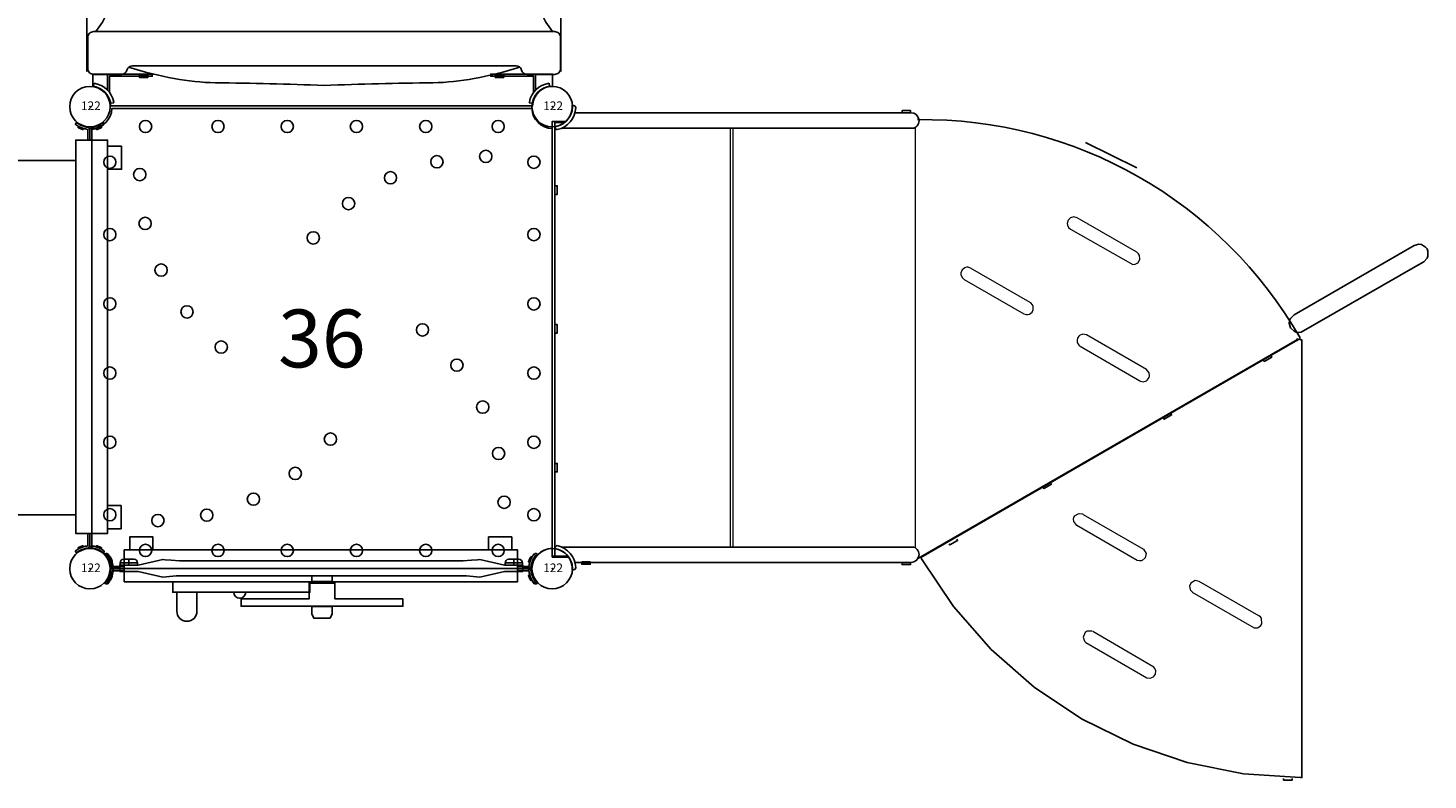
# Model space of a CAD drawing. Extents: x 4924 to 5284, y -5125 to -4804.
# Drawn here: x 5088 to 5209, y -5009 to -4944 of the extents above; entities that cross this region are included whole.
import ezdxf
from ezdxf.enums import TextEntityAlignment as Align

# ---------------------------------------------------------------- set-up
doc = ezdxf.new("R2010")
doc.units = 0
doc.header["$MEASUREMENT"] = 0
doc.layers.get('0').update_dxf_attribs({"color": 5, "linetype": 'CONTINUOUS'})
for name, color, linetype in [('2D_BROWN', 35, 'CONTINUOUS'), ('2D_KBBLUE', 5, 'CONTINUOUS'), ('2D_PBACCENT', 41, 'CONTINUOUS'), ('2D_PBGALV', 132, 'CONTINUOUS'), ('2D_PBPANEL', 6, 'CONTINUOUS'), ('2D_PBPOST', 5, 'CONTINUOUS'), ('2D_PBRED', 1, 'CONTINUOUS'), ('2D_PBSLIDE', 3, 'CONTINUOUS'), ('2D_PBVINYL', 1, 'CONTINUOUS'), ('2D_STAINLESS', 132, 'CONTINUOUS'), ('2D_VINYL', 1, 'CONTINUOUS'), ('PHASE-1', 6, 'CONTINUOUS'), ('TXT-HT', 7, 'CONTINUOUS')]:
    doc.layers.add(name, color=color, linetype=linetype)
doc.styles.add('SIMPLEX', font='SIMPLEX.shx')

# ---------------------------------------------------------------- blocks, each defined once
blk = doc.blocks.new('PBCRWT00')
for p in [(0, 0), (39.96, 0), (0, -39.96), (39.96, -39.96)]:
    blk.add_point(p)
at = {"layer": '2D_BROWN'}
for points in [[(3.46, 1.54), (3.46, 2.71), (5.46, 2.71), (5.46, 1.54)], [(34.54, 1.58), (34.54, 2.75), (36.53, 2.75), (36.53, 1.54)], [(3.46, -41.49), (3.46, -42.66), (5.46, -42.66), (5.46, -41.49)], [(34.54, -41.52), (34.54, -42.7), (36.53, -42.7), (36.53, -41.49)]]:
    blk.add_lwpolyline(points, dxfattribs=at)
at = {"layer": '2D_PBPANEL'}
blk.add_line((37.06, -38.74, 35.68), (3.05, -38.74, 35.68), dxfattribs=at)
at = {"layer": '2D_PBPANEL', "elevation": 35.68}
blk.add_lwpolyline([(37.06, -1.22), (37.06, 1.53), (3.05, 1.53), (3.05, -1.22)], close=True, dxfattribs=at)
for points in [[(4.67, -1.21), (4.67, -38.74)], [(35.29, -38.74), (35.29, -1.21)], [(34.21, -38.74), (37.06, -38.74), (37.06, -41.49), (3.05, -41.49), (3.05, -38.74), (3.58, -38.74)]]:
    blk.add_lwpolyline(points, dxfattribs=at)
at = {"layer": '2D_PBPOST'}
for points in [[(3.05, 0), (2.03, 0, -0.346828), (1.78, 0.19, -0.027757), (1.77, 0.28, 0.037422), (1.73, 0.45, 0.02033), (1.67, 0.66, 0.03572), (1.59, 0.82, 0.018365), (1.47, 1.02, 0.043433), (1.38, 1.14), (1.49, 1.24, -0.426065), (1.53, 1.23, 0.010511), (1.57, 1.19, -0.042576), (1.63, 1.1, 0.025837), (1.67, 1.04, -0.054443), (1.71, 0.98, 0.038979), (1.74, 0.91, -0.046547), (1.77, 0.85, 0.007374), (1.84, 0.69, -0.061098), (1.92, 0.44, 0.006011), (1.95, 0.29, -0.013119), (1.95, 0.26, 0.06931), (1.96, 0.22, 0.302206), (2.03, 0.18), (3.05, 0.18)], [(37.06, 0), (37.93, 0, 0.346828), (38.18, 0.19, 0.027757), (38.19, 0.28, -0.037422), (38.23, 0.45, -0.02033), (38.29, 0.66, -0.03572), (38.37, 0.82, -0.018365), (38.49, 1.02, -0.043433), (38.58, 1.14), (38.47, 1.24, 0.426065), (38.43, 1.23, -0.010511), (38.39, 1.19, 0.042576), (38.33, 1.1, -0.025837), (38.29, 1.04, 0.054443), (38.25, 0.98, -0.038979), (38.22, 0.91, 0.046547), (38.19, 0.85, -0.007374), (38.12, 0.69, 0.061098), (38.04, 0.44, -0.006011), (38.01, 0.29, 0.013119), (38.01, 0.26, -0.06931), (38, 0.22, -0.302206), (37.93, 0.18), (37.06, 0.18)], [(3.05, 0), (2.03, 0, 0.346828), (1.78, -0.2, 0.027757), (1.77, -0.28, -0.037422), (1.73, -0.46, -0.02033), (1.67, -0.66, -0.03572), (1.59, -0.82, -0.018365), (1.47, -1.03, -0.043433), (1.38, -1.15), (1.49, -1.24, 0.426065), (1.53, -1.24, -0.010511), (1.57, -1.2, 0.042576), (1.63, -1.1, -0.025837), (1.67, -1.04, 0.054443), (1.71, -0.98, -0.038979), (1.74, -0.92, 0.046547), (1.77, -0.86, -0.007374), (1.84, -0.69, 0.061098), (1.92, -0.44, -0.006011), (1.95, -0.29, 0.013119), (1.95, -0.26, -0.06931), (1.96, -0.22, -0.302206), (2.03, -0.18), (3.05, -0.18)], [(37.06, 0), (37.93, 0, -0.346828), (38.18, -0.2, -0.027757), (38.19, -0.28, 0.037422), (38.23, -0.46, 0.02033), (38.29, -0.66, 0.03572), (38.37, -0.82, 0.018365), (38.49, -1.03, 0.043433), (38.58, -1.15), (38.47, -1.24, -0.426065), (38.43, -1.24, 0.010511), (38.39, -1.2, -0.042576), (38.33, -1.1, 0.025837), (38.29, -1.04, -0.054443), (38.25, -0.98, 0.038979), (38.22, -0.92, -0.046547), (38.19, -0.86, 0.007374), (38.12, -0.69, -0.061098), (38.04, -0.44, 0.006011), (38.01, -0.29, -0.013119), (38.01, -0.26, 0.06931), (38, -0.22, 0.302206), (37.93, -0.18), (37.06, -0.18)], [(3.05, -39.96), (2.03, -39.96, -0.346828), (1.78, -39.76, -0.027757), (1.77, -39.68, 0.037422), (1.73, -39.5, 0.02033), (1.67, -39.3, 0.03572), (1.59, -39.14, 0.018365), (1.47, -38.93, 0.043433), (1.38, -38.81), (1.49, -38.72, -0.426065), (1.53, -38.72, 0.010511), (1.57, -38.76, -0.042576), (1.63, -38.86, 0.025837), (1.67, -38.92, -0.054443), (1.71, -38.98, 0.038979), (1.74, -39.04, -0.046547), (1.77, -39.1, 0.007374), (1.84, -39.27, -0.061098), (1.92, -39.52, 0.006011), (1.95, -39.67, -0.013119), (1.95, -39.7, 0.06931), (1.96, -39.74, 0.302206), (2.03, -39.78), (3.05, -39.78)], [(37.06, -39.96), (37.93, -39.96, 0.346828), (38.18, -39.76, 0.027757), (38.19, -39.68, -0.037422), (38.23, -39.5, -0.02033), (38.29, -39.3, -0.03572), (38.37, -39.14, -0.018365), (38.49, -38.93, -0.043433), (38.58, -38.81), (38.47, -38.72, 0.426065), (38.43, -38.72, -0.010511), (38.39, -38.76, 0.042576), (38.33, -38.86, -0.025837), (38.29, -38.92, 0.054443), (38.25, -38.98, -0.038979), (38.22, -39.04, 0.046547), (38.19, -39.1, -0.007374), (38.12, -39.27, 0.061098), (38.04, -39.52, -0.006011), (38.01, -39.67, 0.013119), (38.01, -39.7, -0.06931), (38, -39.74, -0.302206), (37.93, -39.78), (37.06, -39.78)], [(3.05, -39.96), (2.03, -39.96, 0.346828), (1.78, -40.15, 0.027757), (1.77, -40.24, -0.037422), (1.73, -40.41, -0.02033), (1.67, -40.62, -0.03572), (1.59, -40.78, -0.018365), (1.47, -40.98, -0.043433), (1.38, -41.1), (1.49, -41.2, 0.426065), (1.53, -41.19, -0.010511), (1.57, -41.15, 0.042576), (1.63, -41.06, -0.025837), (1.67, -41, 0.054443), (1.71, -40.94, -0.038979), (1.74, -40.87, 0.046547), (1.77, -40.81, -0.007374), (1.84, -40.65, 0.061098), (1.92, -40.4, -0.006011), (1.95, -40.25, 0.013119), (1.95, -40.22, -0.06931), (1.96, -40.18, -0.302206), (2.03, -40.14), (3.05, -40.14)], [(37.06, -39.96), (37.93, -39.96, -0.346828), (38.18, -40.15, -0.027757), (38.19, -40.24, 0.037422), (38.23, -40.41, 0.02033), (38.29, -40.62, 0.03572), (38.37, -40.78, 0.018365), (38.49, -40.98, 0.043433), (38.58, -41.1), (38.47, -41.2, -0.426065), (38.43, -41.19, 0.010511), (38.39, -41.15, -0.042576), (38.33, -41.06, 0.025837), (38.29, -41, -0.054443), (38.25, -40.94, 0.038979), (38.22, -40.87, -0.046547), (38.19, -40.81, 0.007374), (38.12, -40.65, -0.061098), (38.04, -40.4, 0.006011), (38.01, -40.25, -0.013119), (38.01, -40.22, 0.06931), (38, -40.18, 0.302206), (37.93, -40.14), (37.06, -40.14)]]:
    blk.add_lwpolyline(points, format="xyb", dxfattribs=at)
at = {"layer": '2D_STAINLESS'}
for p, q in [((1.76, 1.02), (1.95, 0.55)), ((1.86, 0.79), (1.91, 0.81)), ((38.2, 1.02), (38.01, 0.55)), ((38.1, 0.79), (38.05, 0.81)), ((1.76, -1.02), (1.95, -0.56)), ((1.86, -0.79), (1.91, -0.81)), ((38.2, -1.02), (38.01, -0.56)), ((38.1, -0.79), (38.05, -0.81)), ((1.76, -38.94), (1.95, -39.4)), ((1.86, -39.17), (1.91, -39.15)), ((38.2, -38.94), (38.01, -39.4)), ((38.1, -39.17), (38.05, -39.15)), ((1.76, -40.98), (1.95, -40.51)), ((1.86, -40.75), (1.91, -40.77)), ((38.2, -40.98), (38.01, -40.51)), ((38.1, -40.75), (38.05, -40.77))]:
    blk.add_line(p, q, dxfattribs=at)
for points in [[(1.89, 0.53), (1.95, 0.56, 0.416442), (1.98, 0.64), (1.84, 0.99, 0.412527), (1.76, 1.02), (1.71, 1)], [(38.07, 0.53), (38.01, 0.56, -0.416442), (37.98, 0.64), (38.12, 0.99, -0.412527), (38.2, 1.02), (38.25, 1)], [(1.89, -0.54), (1.95, -0.56, -0.416442), (1.98, -0.64), (1.84, -0.99, -0.412527), (1.76, -1.02), (1.71, -1)], [(38.07, -0.54), (38.01, -0.56, 0.416442), (37.98, -0.64), (38.12, -0.99, 0.412527), (38.2, -1.02), (38.25, -1)], [(1.89, -39.42), (1.95, -39.4, 0.416442), (1.98, -39.32), (1.84, -38.97, 0.412527), (1.76, -38.94), (1.71, -38.96)], [(38.07, -39.42), (38.01, -39.4, -0.416442), (37.98, -39.32), (38.12, -38.97, -0.412527), (38.2, -38.94), (38.25, -38.96)], [(1.89, -40.49), (1.95, -40.52, -0.416442), (1.98, -40.6), (1.84, -40.95, -0.412527), (1.76, -40.98), (1.71, -40.96)], [(38.07, -40.49), (38.01, -40.52, 0.416442), (37.98, -40.6), (38.12, -40.95, 0.412527), (38.2, -40.98), (38.25, -40.96)]]:
    blk.add_lwpolyline(points, format="xyb", close=True, dxfattribs=at)
blk = doc.blocks.new('PBSQRD00')
for p in [(0, 0), (0, 0), (39.96, 0), (0, -39.96), (39.96, -39.96)]:
    blk.add_point(p)
at = {"layer": '2D_VINYL'}
blk.add_line((38.18, -39.95), (38.06, -39.95), dxfattribs=at)
blk.add_lwpolyline([(0.15, -38.2, -0.389229), (1.9, -39.95), (38.2, -39.95, -0.389229), (39.95, -38.2), (39.95, -1.9, -0.389229), (38.2, -0.15), (1.9, -0.15, -0.389229), (0.15, -1.9)], format="xyb", close=True, dxfattribs=at)
for centre in [(4.81, -1.72), (11.07, -1.72), (17.06, -1.72), (23.04, -1.72), (29.03, -1.72), (35.29, -1.72), (1.72, -4.81), (30, -4.77), (34.22, -4.3), (38.38, -4.81), (4.3, -5.88), (25.98, -6.15), (22.36, -8.39), (4.77, -10.1), (1.72, -11.07), (19.31, -11.35), (38.38, -11.07), (6.15, -14.13), (1.72, -17.06), (38.38, -17.06), (8.39, -17.75), (28.75, -19.31), (11.35, -20.79), (1.72, -23.04), (31.72, -22.36), (38.38, -23.04), (33.95, -25.98), (1.72, -29.03), (20.79, -28.75), (38.38, -29.03), (35.33, -30), (17.75, -31.72), (14.13, -33.95), (35.8, -34.22), (1.72, -35.29), (10.1, -35.33), (38.38, -35.29), (5.88, -35.8), (4.81, -38.38), (11.07, -38.38), (17.06, -38.38), (23.04, -38.38), (29.03, -38.38), (35.29, -38.38)]:
    blk.add_circle(centre, 0.531, dxfattribs=at)
at = {"layer": 'TXT-HT', "style": 'SIMPLEX', "flags": 8}
blk.add_attdef('LTHT', text='', height=5, dxfattribs=at).set_placement((20.05, -22.55), align=Align.CENTER)
blk = doc.blocks.new('PBSDPS04')
for p, q in [((0.27, -2.53), (0.28, -2.53)), ((39.69, -2.53), (39.68, -2.53))]:
    blk.add_line(p, q)
at = {"layer": '2D_PBPOST'}
for p, q in [((2.02, -0.34), (2.01, -0.38)), ((37.94, -0.34), (37.95, -0.38)), ((0.31, -2.02), (0.27, -1.76)), ((39.65, -2.02), (39.69, -1.76))]:
    blk.add_line(p, q, dxfattribs=at)
for points in [[(1.76, -0.29), (2.02, -0.33), (2.02, -0.34)], [(38.2, -0.29), (37.94, -0.33), (37.94, -0.34)], [(1.65, -1.23), (1.65, -2.63), (5.35, -2.63), (5.35, -2.81), (1.47, -2.81), (1.47, -1.44)], [(38.31, -1.23), (38.31, -2.63), (34.61, -2.63), (34.61, -2.81), (38.49, -2.81), (38.49, -1.44)]]:
    blk.add_lwpolyline(points, dxfattribs=at)
for centre, radius, start, end in [((-0.07, 0.07), 1.86, 280.882, 348.8908), ((0.05, -0.05), 1.99, 277.5043, 350.5346), ((39.91, -0.05), 1.99, 189.4654, 262.4957), ((40.03, 0.07), 1.86, 191.1092, 259.118)]:
    blk.add_arc(centre, radius, start, end, dxfattribs=at)
at = {"layer": '2D_PBSLIDE'}
for p, q in [((-0.72, -3.04), (-0.72, -11.04)), ((40.28, -3.04), (40.28, -11.04)), ((-0.72, -10.75), (-0.72, -71.49)), ((40.28, -10.75), (40.28, -71.49)), ((2.28, -11.74), (2.28, -72.2)), ((37.28, -11.65), (37.28, -72.2)), ((18.28, -13.12), (18.28, -71.04)), ((21.28, -13.12), (21.28, -71.04))]:
    blk.add_line(p, q, dxfattribs=at)
for points in [[(19.75, -1.84, -0.005173), (10.35, -2.07, 0.044223), (6.79, -2.43, 0.025385), (2.84, -3.4, 0.025385)], [(19.75, -1.84, 0.005173), (29.15, -2.07, -0.044223), (32.71, -2.43, -0.025385), (36.66, -3.4, -0.025385)], [(19.75, -3.54), (3.18, -3.54, -0.343736), (2.7, -3.16, 0.343736), (2.21, -2.79), (-0.18, -2.79, 0.414214), (-0.68, -3.29), (-0.68, -5.99, 0.414214), (-0.18, -6.49), (19.75, -6.49)], [(19.75, -3.54), (36.31, -3.54, 0.343736), (36.8, -3.16, -0.343736), (37.28, -2.79), (39.68, -2.79, -0.414214), (40.18, -3.29), (40.18, -5.99, -0.414214), (39.68, -6.49), (19.75, -6.49)], [(19.75, -13.09, 0.000444), (13.85, -13.23, 0.021393), (5.87, -13.37, -0.396745), (1.62, -10.13, 0.125746), (0.01, -6.49)], [(19.75, -13.09, -0.000444), (25.65, -13.23, -0.021393), (33.63, -13.37, 0.396745), (37.88, -10.13, -0.125746), (39.49, -6.49)], [(0.15, -72.85, 0.038391), (3.76, -74.13, 0.132733), (16.8, -74.13)], [(22.76, -74.13, 0.132733), (35.8, -74.13, 0.038391), (39.42, -72.85)]]:
    blk.add_lwpolyline(points, format="xyb", dxfattribs=at)
for centre, radius, start, end in [((0.78, -71.49), 1.5, 179.9999, 0.0001), ((4.28, -72.2), 2, 180, 254.8783), ((16.28, -72.2), 2, 285.1217, 0), ((19.78, -71.49), 1.5, 179.9999, 0.0001), ((23.28, -72.2), 2, 180, 254.8783), ((35.28, -72.2), 2, 285.1217, 0), ((38.78, -71.49), 1.5, 179.9999, 0.0001), ((19.78, -83.69), 10, 72.6729, 107.3271)]:
    blk.add_arc(centre, radius, start, end, dxfattribs=at)
at = {"layer": '2D_PBVINYL', "elevation": 1.69}
blk.add_lwpolyline([(5, -2.82), (0, -2.82), (0, -1.75), (0.06, -1.75, 0.205873), (1.23, -1.24, 0.177695), (1.74, -0.06), (38.21, -0.06), (38.21, -0.08, 0.053146), (38.23, -0.25), (38.25, -0.36, 0.327799), (39.74, -1.74)], format="xyb", dxfattribs=at)
blk.add_lwpolyline([(5, -2.82), (0, -2.82), (0, -1.75), (0.06, -1.75, 0.205873), (1.23, -1.24, 0.177695), (1.74, -0.06), (38.21, -0.06), (38.21, -0.08, 0.053146), (38.23, -0.25), (38.25, -0.36, 0.327799), (39.74, -1.74)], format="xyb", dxfattribs=at)
blk.add_lwpolyline([(39.74, -1.74), (39.74, -2.82), (34.5, -2.82)], dxfattribs=at)
blk.add_lwpolyline([(39.74, -1.74), (39.74, -2.82), (34.5, -2.82)], dxfattribs=at)
at = {"layer": '2D_STAINLESS'}
for points in [[(4.97, -2.78), (4.97, -2.53), (4.23, -2.53), (4.23, -2.78)], [(34.99, -2.78), (34.99, -2.53), (35.73, -2.53), (35.73, -2.78)]]:
    blk.add_lwpolyline(points, close=True, dxfattribs=at)
blk = doc.blocks.new('PBGRPA00')
at = {"layer": '2D_BROWN'}
for points in [[(3.46, 1.63), (3.46, 2.74), (5.46, 2.74), (5.46, 1.63)], [(34.48, 1.63), (34.48, 2.74), (36.48, 2.74), (36.48, 1.63)]]:
    blk.add_lwpolyline(points, dxfattribs=at)
at = {"layer": '2D_KBBLUE'}
for points in [[(7.18, -1.14), (7.18, -2.04), (19.04, -2.04), (19.04, -1.14)], [(9.27, -3.68), (9.27, -2.07)]]:
    blk.add_lwpolyline(points, dxfattribs=at)
blk.add_lwpolyline([(7.53, -2.04), (7.53, -3.68, 1), (9.27, -3.68)], format="xyb", dxfattribs=at)
blk.add_arc((12.97, -2.04), 0.515, 180, 0, dxfattribs=at)
at = {"layer": '2D_PBPANEL', "elevation": 37.64}
blk.add_lwpolyline([(2.98, 1.63), (2.98, -1.13), (36.99, -1.13), (36.99, 1.63)], close=True, dxfattribs=at)
at = {"layer": '2D_PBPOST'}
for points in [[(2.98, 0.18), (1.96, 0.18, -0.522241), (1.91, 0.26), (1.89, 0.39), (1.86, 0.51), (1.83, 0.64), (1.78, 0.75), (1.73, 0.87), (1.66, 0.99), (1.62, 1.07), (1.56, 1.15), (1.52, 1.21), (1.51, 1.22), (1.49, 1.23), (1.47, 1.24), (1.46, 1.24), (1.34, 1.15), (1.39, 1.08), (1.44, 1), (1.51, 0.91), (1.56, 0.81), (1.61, 0.71), (1.65, 0.59), (1.69, 0.48), (1.72, 0.36), (1.74, 0.22), (1.75, 0.18), (1.77, 0.14), (1.8, 0.09), (1.83, 0.07), (1.84, 0.05), (1.9, 0.02), (1.91, 0.01), (1.99, 0), (2.75, 0)], [(36.99, 0.18), (37.93, 0.18, 0.522241), (37.98, 0.26), (38, 0.39), (38.03, 0.51), (38.07, 0.64), (38.11, 0.75), (38.17, 0.87), (38.23, 0.99), (38.28, 1.07), (38.33, 1.15), (38.38, 1.21), (38.39, 1.22), (38.4, 1.23), (38.42, 1.24), (38.44, 1.24), (38.55, 1.15), (38.5, 1.08), (38.45, 1), (38.39, 0.91), (38.33, 0.81), (38.28, 0.71), (38.24, 0.59), (38.2, 0.48), (38.17, 0.36), (38.15, 0.22), (38.14, 0.18), (38.12, 0.14), (38.09, 0.09), (38.07, 0.07), (38.05, 0.05), (37.99, 0.02), (37.98, 0.01), (37.9, 0), (36.99, 0)], [(2.98, -0.18), (1.96, -0.18, 0.522241), (1.91, -0.25), (1.89, -0.39), (1.86, -0.51), (1.83, -0.63), (1.78, -0.75), (1.73, -0.87), (1.66, -0.99), (1.62, -1.06), (1.56, -1.15), (1.52, -1.21), (1.51, -1.22), (1.49, -1.23), (1.47, -1.24), (1.46, -1.24), (1.34, -1.14), (1.39, -1.08), (1.44, -1), (1.51, -0.9), (1.56, -0.81), (1.61, -0.71), (1.65, -0.59), (1.69, -0.47), (1.72, -0.35), (1.74, -0.22), (1.75, -0.18), (1.77, -0.14), (1.8, -0.09), (1.83, -0.06), (1.84, -0.05), (1.9, -0.01), (1.91, -0.01), (1.99, 0), (2.98, 0)], [(36.99, -0.18), (37.93, -0.18, -0.522241), (37.98, -0.25), (38, -0.39), (38.03, -0.51), (38.07, -0.63), (38.11, -0.75), (38.17, -0.87), (38.23, -0.99), (38.28, -1.06), (38.33, -1.15), (38.38, -1.21), (38.39, -1.22), (38.4, -1.23), (38.42, -1.24), (38.44, -1.24), (38.55, -1.14), (38.5, -1.08), (38.45, -1), (38.39, -0.9), (38.33, -0.81), (38.28, -0.71), (38.24, -0.59), (38.2, -0.47), (38.17, -0.35), (38.15, -0.22), (38.14, -0.18), (38.12, -0.14), (38.09, -0.09), (38.07, -0.06), (38.05, -0.05), (37.99, -0.01), (37.98, -0.01), (37.9, 0), (36.99, 0)]]:
    blk.add_lwpolyline(points, format="xyb", dxfattribs=at)
at = {"layer": '2D_STAINLESS'}
for points in [[(1.86, 0.53), (1.91, 0.55), (1.95, 0.59), (1.95, 0.63), (1.93, 0.69), (1.9, 0.74), (1.88, 0.81), (1.85, 0.87), (1.83, 0.94), (1.8, 0.99), (1.77, 1.02), (1.73, 1.02), (1.67, 1), (1.66, 0.99)], [(38.03, 0.53), (37.98, 0.55), (37.94, 0.59), (37.94, 0.63), (37.97, 0.69), (37.99, 0.74), (38.02, 0.81), (38.04, 0.87), (38.07, 0.94), (38.09, 0.99), (38.12, 1.02), (38.17, 1.02), (38.22, 1), (38.23, 0.99)], [(1.86, -0.53), (1.91, -0.55), (1.95, -0.58), (1.95, -0.63), (1.93, -0.68), (1.9, -0.74), (1.88, -0.81), (1.85, -0.87), (1.83, -0.93), (1.8, -0.98), (1.77, -1.01), (1.73, -1.01), (1.67, -0.99), (1.66, -0.99)], [(38.03, -0.53), (37.98, -0.55), (37.94, -0.58), (37.94, -0.63), (37.97, -0.68), (37.99, -0.74), (38.02, -0.81), (38.04, -0.87), (38.07, -0.93), (38.09, -0.98), (38.12, -1.01), (38.17, -1.01), (38.22, -0.99), (38.23, -0.99)]]:
    blk.add_lwpolyline(points, dxfattribs=at)
blk = doc.blocks.new('PBTSTC06')
at = {"layer": '2D_PBACCENT'}
for p, q in [((0.54, -1.97), (0.54, -28.93)), ((39.43, -1.97), (39.43, -28.93)), ((0.54, -28.93), (0.55, -30.66)), ((39.43, -28.93), (39.42, -30.66))]:
    blk.add_line(p, q, dxfattribs=at)
for points in [[(1.74, -0.21), (1.85, -0.26, -0.246786), (2, -0.44, 1.147618)], [(38.23, -0.21), (38.12, -0.25, 0.246786), (37.97, -0.44, -1.147618)], [(-0.12, -1.74), (-0.09, -1.85, 0.282422), (0.09, -2.05, -1.147618)], [(40.08, -1.75), (40.06, -1.86, -0.282422), (39.87, -2.05, 1.147618)], [(0.54, -28.93), (0.54, -31.03, 0.841843), (1.87, -31.26)], [(39.43, -28.93), (39.43, -31.03, -0.841843), (38.1, -31.26)]]:
    blk.add_lwpolyline(points, format="xyb", dxfattribs=at)
for points in [[(1.87, -31.26), (1.87, -0.84)], [(38.1, -31.26), (38.1, -0.84)]]:
    blk.add_lwpolyline(points, dxfattribs=at)
at = {"layer": '2D_PBACCENT', "elevation": -40.53}
blk.add_lwpolyline([(21.95, -64.13), (21.65, -63.83), (21.45, -63.75), (21.24, -63.72), (20.84, -63.83), (20.54, -64.13), (20.46, -64.32), (20.43, -64.53), (20.46, -64.74), (26.14, -74.64), (26.54, -75.34), (26.84, -75.64), (27.03, -75.71), (27.45, -75.71), (27.65, -75.64), (27.82, -75.5), (28.03, -75.14), (28.06, -74.93), (27.95, -74.52), (21.95, -64.13)], dxfattribs=at)
at = {"layer": '2D_PBACCENT'}
for centre, radius, start, end in [((0, 0.01), 1.75, 266.1511, 352.926), ((-0.02, 0.02), 2.07, 273.2366, 347.0895), ((39.99, 0.02), 2.07, 192.7345, 266.5874), ((39.97, 0.01), 1.75, 186.898, 273.6729)]:
    blk.add_arc(centre, radius, start, end, dxfattribs=at)
at = {"layer": '2D_PBGALV'}
for points in [[(8.37, -0.24), (8.37, -0.43), (9.11, -0.43), (9.11, -0.24)], [(20.37, -0.24), (20.37, -0.43), (21.11, -0.43), (21.11, -0.24)], [(32.37, -0.24), (32.37, -0.43), (33.11, -0.43), (33.11, -0.24)]]:
    blk.add_lwpolyline(points, dxfattribs=at)
for points in [[(0.58, -2.56), (0.39, -2.56), (0.39, -3.29), (0.58, -3.29)], [(0.54, -30.24), (0.35, -30.24), (0.35, -30.98), (0.54, -30.98)], [(39.43, -30.24), (39.62, -30.24), (39.62, -30.98), (39.43, -30.98)]]:
    blk.add_lwpolyline(points, close=True, dxfattribs=at)
at = {"layer": '2D_PBGALV', "elevation": -40.53}
for points in [[(2.16, -34.32), (2.06, -34.38), (2.43, -35.04), (2.54, -34.97)], [(7.04, -42.44), (6.93, -42.51), (7.31, -43.16), (7.42, -43.09)], [(13.04, -52.84), (12.93, -52.89), (13.3, -53.55), (13.42, -53.48)], [(18.04, -61.49), (17.93, -61.56), (18.3, -62.21), (18.42, -62.14)], [(-18.16, -63.22), (-18.28, -63.22), (-18.28, -63.98), (-18.16, -63.98)]]:
    blk.add_lwpolyline(points, dxfattribs=at)
at = {"layer": '2D_PBVINYL'}
for p, q in [((0.9, -31.67, -40.53), (19.82, -64.43, -40.53)), ((34.67, -50.53, -40.53), (36.86, -46.09, -40.53)), ((19.82, -64.43, -40.53), (19.92, -64.38, -40.53))]:
    blk.add_line(p, q, dxfattribs=at)
for points in [[(1.09, -1.37), (1.09, 0), (1, 0)], [(1, 0), (1, -1.43)], [(1.09, 0), (38.68, 0), (38.68, -1.18)], [(38.59, -1.08), (38.59, -0.24), (1.09, -0.24)]]:
    blk.add_lwpolyline(points, dxfattribs=at)
at = {"layer": '2D_PBVINYL', "lineweight": 15}
for points in [[(1.87, -15.41), (38.1, -15.41)], [(1.87, -15.65), (38.1, -15.65)], [(1.79, -31.41), (38.18, -31.41)]]:
    blk.add_lwpolyline(points, dxfattribs=at)
at = {"layer": '2D_PBVINYL', "lineweight": 15, "elevation": -40.53}
for points in [[(1.78, -31.41), (38.19, -31.41)], [(23.02, -41.32), (26, -36.16), (26.07, -35.95), (26.07, -35.81), (26.03, -35.67), (25.85, -35.43), (25.59, -35.32), (25.44, -35.32), (25.17, -35.43), (25.02, -35.6), (22.05, -40.76), (21.97, -40.97), (21.97, -41.11), (22.01, -41.26), (22.09, -41.39), (22.19, -41.49), (22.38, -41.59), (22.68, -41.59), (22.81, -41.53), (22.98, -41.39), (23.02, -41.32)], [(27.37, -50.53), (30.35, -45.37), (30.42, -45.08), (30.35, -44.8), (30.14, -44.59), (29.86, -44.52), (29.72, -44.54), (29.52, -44.64), (29.37, -44.8), (29.37, -44.8), (26.32, -50.18), (26.33, -50.4), (26.43, -50.58), (26.48, -50.65), (26.73, -50.79), (26.8, -50.8), (27.09, -50.77), (27.22, -50.69), (27.37, -50.53), (27.37, -50.53)], [(-5.41, -46.67), (-5.41, -46.24), (-5.53, -46.06), (-5.93, -45.9), (-6.27, -46.01), (-6.37, -46.12), (-9.43, -51.41), (-9.47, -51.7), (-9.36, -51.97), (-9.25, -52.06), (-9.12, -52.14), (-8.84, -52.18), (-8.63, -52.11), (-8.51, -52.02), (-5.44, -46.74)], [(0.71, -50.57), (3.73, -45.35), (4.07, -45.08), (4.28, -45.07), (4.43, -45.1), (4.56, -45.18), (4.61, -45.22), (4.75, -45.48), (4.77, -45.55), (4.73, -45.84), (4.7, -45.91), (1.68, -51.13), (1.31, -51.35), (0.95, -51.27), (0.95, -51.27), (0.71, -51), (0.69, -50.93), (0.67, -50.78), (0.71, -50.57)], [(20.21, -46.2), (20.27, -45.84), (20.16, -45.58), (20.11, -45.52), (19.93, -45.4), (19.79, -45.37), (19.64, -45.37), (19.57, -45.38), (19.32, -45.52), (19.27, -45.58), (19.23, -45.64), (16.25, -50.8), (16.22, -50.87), (16.17, -51.08), (16.25, -51.37), (16.29, -51.42), (16.52, -51.6), (16.67, -51.64), (16.95, -51.6), (17.22, -51.37), (17.22, -51.37), (20.21, -46.2)], [(-2.03, -55.32), (-5.11, -60.68), (-5.11, -60.97), (-5.09, -61.04), (-4.91, -61.27), (-4.78, -61.35), (-4.28, -61.31), (-4.17, -61.22), (-4.07, -61.1), (-4.07, -61.1), (-1.1, -55.94), (-1.02, -55.59), (-1.24, -55.21), (-1.51, -55.1), (-1.8, -55.15), (-1.86, -55.18), (-2.07, -55.38)]]:
    blk.add_lwpolyline(points, dxfattribs=at)
at = {"layer": '2D_PBVINYL', "elevation": -40.53}
blk.add_lwpolyline([(19.72, -64.25), (19.67, -64.27), (19.88, -64.64), (19.78, -64.69), (19.78, -64.81), (-18.06, -64.81), (-18.06, -64.69), (-18.06, -64.69), (-18.06, -64.69), (-17.74, -59.76), (-16.77, -54.9), (-15.18, -50.22), (-12.99, -45.77), (-10.24, -41.66), (-6.98, -37.94), (-3.26, -34.68), (0.86, -31.93), (0.96, -31.87), (19.67, -64.27)], dxfattribs=at)
at = {"layer": '2D_PBVINYL'}
blk.add_arc((1.22, -32.04), 37.62, 299.9, 0.7224, dxfattribs=at)
blk = doc.blocks.new('PB122P00')
at = {"layer": '2D_PBPOST'}
blk.add_circle((0, 0), 1.75, dxfattribs=at)
blk.add_circle((0, 0), 1.75, dxfattribs=at)
at = {"layer": '2D_PBPOST', "style": 'SIMPLEX'}
blk.add_text('122', height=0.75, dxfattribs=at).set_placement((0.08, -0.3), align=Align.CENTER)
blk = doc.blocks.new('PBRCHP02')
at = {"layer": '2D_PBACCENT'}
for p, q in [((1.29, 1.23), (1.32, 1.25)), ((38.71, 1.23), (38.68, 1.25)), ((2.08, 0.17), (2.61, 0.17)), ((2.64, 0.51), (4.13, 0.51)), ((3.38, 0.81), (3.38, 0.32)), ((37.4, 0.51), (35.91, 0.51)), ((37.4, 0.51), (35.91, 0.51)), ((36.66, 0.81), (36.66, 0.31)), ((37.92, 0.17), (37.44, 0.17)), ((2.08, -0.01), (2.61, -0.01)), ((2.08, -0.19), (2.61, -0.19)), ((36.07, -0.24), (36.07, -0.24)), ((37.92, -0.01), (37.44, -0.01)), ((37.92, -0.19), (37.44, -0.19)), ((1.29, -1.25), (1.32, -1.27)), ((38.71, -1.25), (38.68, -1.27))]:
    blk.add_line(p, q, dxfattribs=at)
for points in [[(7.48, -0.62), (6.31, -0.72), (4.18, -0.24), (2.6, -0.24), (2.6, 0.31), (4.18, 0.31), (6.32, 0.8), (6.52, 0.77), (7.04, 0.73), (7.77, 0.69)], [(7.77, 0.69), (32.27, 0.69)], [(32.56, -0.62), (33.73, -0.72), (35.86, -0.24), (37.44, -0.24), (37.44, 0.31), (35.86, 0.31), (33.72, 0.8), (33.52, 0.77), (33, 0.73), (32.27, 0.69)], [(3.98, -0.24), (3.98, -0.24)], [(32.56, -0.62), (7.48, -0.62)]]:
    blk.add_lwpolyline(points, dxfattribs=at)
for points in [[(4.13, 0.31), (4.13, 0.52, 0.392242), (3.85, 0.82), (2.93, 0.81, 0.415444), (2.64, 0.52), (2.64, 0.31)], [(35.91, 0.31), (35.91, 0.51, -0.392242), (36.19, 0.81), (37.11, 0.81, -0.415444), (37.4, 0.51), (37.4, 0.31)]]:
    blk.add_lwpolyline(points, format="xyb", close=True, dxfattribs=at)
for centre, radius, start, end in [((0.05, -0.01), 1.75, 315.051, 44.949), ((1.47, 1.07), 0.236, 77.178, 129.7918), ((1.5, 1.22), 0.0787, 40.2983, 77.178), ((0.05, -0.01), 1.99, 319.7017, 40.2983), ((39.95, -0.01), 1.99, 139.7017, 220.2983), ((39.95, -0.01), 1.75, 135.051, 224.949), ((38.5, 1.22), 0.0787, 102.822, 139.7017), ((38.53, 1.07), 0.236, 50.2082, 102.822), ((2.08, 0.25), 0.0787, 227.8562, 270), ((37.92, 0.25), 0.0787, 270, 312.1438), ((2.08, -0.27), 0.0787, 90, 132.1438), ((2.08, -0.27), 0.256, 90, 99.6737), ((2.08, 0.25), 0.256, 260.3263, 270), ((37.92, 0.25), 0.256, 270, 279.6737), ((37.92, -0.27), 0.256, 80.3263, 90), ((37.92, -0.27), 0.0787, 47.8562, 90), ((1.47, -1.09), 0.236, 230.2082, 282.822), ((1.5, -1.25), 0.0787, 282.822, 319.7017), ((38.5, -1.25), 0.0787, 220.2983, 257.178), ((38.53, -1.09), 0.236, 257.178, 309.7918)]:
    blk.add_arc(centre, radius, start, end, dxfattribs=at)
at = {"layer": '2D_PBGALV', "elevation": 0.01}
blk.add_lwpolyline([(20.96, -0.62), (20.96, -1.12), (19.2, -1.12), (19.2, -0.62)], dxfattribs=at)
blk.add_lwpolyline([(20.78, -4.29), (20.96, -3.9), (20.96, -3.28), (19.2, -3.28), (19.2, -3.9), (19.37, -4.29)], close=True, dxfattribs=at)
at = {"layer": '2D_PBRED', "elevation": 0.01}
blk.add_lwpolyline([(27.08, -2.62), (21.2, -2.62), (21.2, -1.25), (18.96, -1.25), (18.96, -2.62), (13.08, -2.62), (13.08, -3.25), (27.08, -3.25)], close=True, dxfattribs=at)

msp = doc.modelspace()

# ---------------------------------------------------------------- block references
at = {"layer": 'PHASE-1'}
for name, p, rotation in [('PBSDPS04', (5133.19, -4951, 36), 180), ('PBCRWT00', (5053.22, -4990.96, 36), 90.00004545968784), ('PBTSTC06', (5133.15, -4990.96, 36), 90)]:
    msp.add_blockref(name, p, dxfattribs=dict(at, rotation=rotation))
for name, p in [('PB122P00', (5093.19, -4951)), ('PB122P00', (5133.15, -4951)), ('PBGRPA00', (5093.17, -4990.96, 36)), ('PB122P00', (5093.19, -4990.96)), ('PBRCHP02', (5093.17, -4990.96)), ('PB122P00', (5133.15, -4990.96))]:
    msp.add_blockref(name, p, dxfattribs=at)
ref = msp.add_blockref('PBSQRD00', (5093.19, -4951, 36), dxfattribs=at)
ref.add_attrib('LTHT', '36', dxfattribs={"layer": 'TXT-HT', "height": 5, "style": 'SIMPLEX'}).set_placement((5113.24, -4973.55, 36), align=Align.CENTER)

doc.saveas('drawing.dxf')
